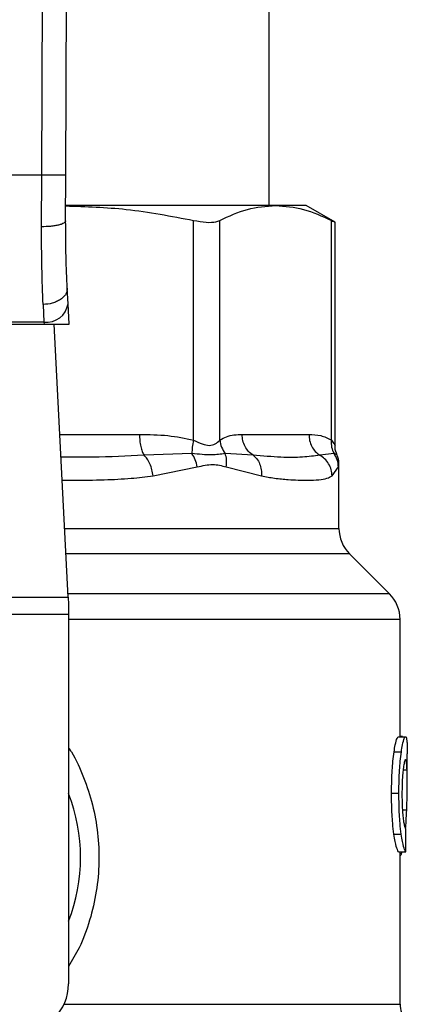
# Model space of a CAD drawing. Units: inches. Extents: x 0.4 to 10.6, y 0.4 to 8.1.
# Drawn here: x 7 to 7, y 6.6 to 6.7 of the extents above; entities that cross this region are included whole.
import ezdxf

# ---------------------------------------------------------------- set-up
doc = ezdxf.new("R2010")
doc.units = ezdxf.units.IN
doc.header["$MEASUREMENT"] = 0

msp = doc.modelspace()

# ---------------------------------------------------------------- linework, layer by layer
at = {"color": 7, "linetype": 'Continuous', "lineweight": 25}
for p, q in [((7.006838292459597, 6.679710865303016), (7.007120055728626, 6.74507994004379)), ((7.00946293974989, 6.679699492267779), (7.009744703261271, 6.74506862690842)), ((7.031603962182174, 6.676393985196289), (7.031603962182174, 6.737450415642609)), ((7.006838292459597, 6.679710865303016), (6.977235773648442, 6.679710865303016)), ((7.006816858957891, 6.674086156336194), (7.006838292459597, 6.679710865303016)), ((7.009441506491948, 6.674726976425457), (7.00946293974989, 6.679699492267779)), ((7.032290052050159, 6.676393985196385), (7.009476119759676, 6.676393985196289)), ((7.035606586853967, 6.676393985196393), (7.032290052050159, 6.676393985196385)), ((7.03876387326944, 6.674571125034588), (7.035606586853921, 6.676393985196483)), ((7.023374909859571, 6.650846580496152), (7.023374888518144, 6.674776690390448)), ((7.026215801413575, 6.650846599108357), (7.026215813337207, 6.674776690302976)), ((7.038364299179094, 6.650846612300483), (7.038364290593606, 6.674776690390433)), ((7.03876387326944, 6.650273257564823), (7.03876387326944, 6.67459711682437)), ((7.009702769126571, 6.665694967814592), (7.009615486236306, 6.667382437026392)), ((7.006994318296736, 6.665612243502037), (7.007081601187025, 6.663703466852887)), ((7.009817984219649, 6.663467476010076), (7.009702769126571, 6.665694967814592)), ((6.976980258486709, 6.663467476009984), (7.007093807609978, 6.663467476009989)), ((7.007081601187025, 6.663703466852878), (6.976992464909578, 6.663703466852878)), ((7.007081601187036, 6.663703466852679), (7.007093807609978, 6.663467476009989)), ((7.007093807609973, 6.663467476010062), (7.009817984219954, 6.663467476010062)), ((7.009713805621878, 6.633724413592033), (7.008175371359054, 6.663467476010062)), ((7.028657635291799, 6.651459601994314), (7.035922468808247, 6.651459601994314)), ((7.023191170420363, 6.649386904513337), (7.017970957844502, 6.649203532405294)), ((7.029843204994756, 6.649203612048236), (7.026811114388919, 6.649387113664936)), ((7.038655449486298, 6.649386950074018), (7.037108166794499, 6.649203532499964)), ((7.03919637825789, 6.641232856111637), (7.03919637825789, 6.648201391925824)), ((7.018955721625167, 6.646947626573449), (7.02376942953979, 6.647927139378698)), ((7.02692330773858, 6.647927197929879), (7.030758963471113, 6.646947626935259)), ((7.038451962131987, 6.646947627006126), (7.039143620614811, 6.647927197976336)), ((7.04468968420345, 6.634108788109514), (7.040349500727971, 6.638448971584998)), ((6.97436026047415, 6.633724413592033), (7.009713805621878, 6.633724413592033)), ((7.009713805622469, 6.633724413592063), (7.009753568481972, 6.63295566497501)), ((7.009753568481972, 6.63295566497501), (7.009753568481973, 6.631868490282044)), ((7.009753568481973, 6.631868490282044), (6.97432049761524, 6.631868490282044)), ((7.009753568481973, 6.631868490282044), (7.009753568481381, 6.591617082309275)), ((7.045842807326526, 6.618540004243396), (7.045842807326526, 6.631324902968593)), ((7.045657808380785, 6.618540004243396), (7.046447887216353, 6.618540004243396)), ((7.046109869213092, 6.618566859186769), (7.045842807326526, 6.618566859186835)), ((7.046109869213092, 6.618540004243396), (7.046109869213092, 6.618566859186769)), ((7.045190628757239, 6.616888394750005), (7.04598754964295, 6.616888394749997)), ((7.046630208901329, 6.613488283044164), (7.046630208901329, 6.616668674350599)), ((7.04491986289721, 6.612403535346677), (7.045720803378532, 6.612403535346677)), ((7.045173107917024, 6.607929206591498), (7.045970287692304, 6.607929206591503)), ((7.045676297692864, 6.606011940235627), (7.046466108142861, 6.606011940235397)), ((7.045842807326526, 6.589408821696677), (7.045842807326526, 6.606011940235578)), ((7.04601693992915, 6.605826774322776), (7.046076774784277, 6.60601194023551))]:
    msp.add_line(p, q, dxfattribs=at)
at = {"color": 1, "linetype": 'Continuous', "lineweight": 25}
for p, q in [((7.008796468290959, 6.65145960199425), (7.01747980924696, 6.651459601994314)), ((7.038969577633041, 6.649239992932569), (7.038655459103097, 6.649386956653675)), ((7.039143620614811, 6.647927197976336), (7.039194004735969, 6.648179927721046)), ((7.009325437904949, 6.641232856111637), (7.03919637825789, 6.641232856111637)), ((7.040349500727971, 6.638448971584998), (7.009469431932118, 6.638448971584998)), ((7.044689684203477, 6.634108788109514), (7.009693924180737, 6.634108788109514)), ((7.045842807326526, 6.631324902929879), (7.009753568481381, 6.631324902929879)), ((7.046179335899288, 6.614927947236703), (7.046606819282179, 6.614927947236703)), ((7.046107447841327, 6.610589940006736), (7.046569982287433, 6.610589940006736)), ((7.045842807326526, 6.605826774322776), (7.04601693992915, 6.605826774322776)), ((7.009266492568496, 6.589408821696677), (7.045842807326641, 6.589408821696677))]:
    msp.add_line(p, q, dxfattribs=at)
at = {"color": 7, "linetype": 'Continuous', "lineweight": 25}
for centre, radius, start, end in [((7.007356755063143, 6.666062026700644), 0.002374555581992227, 263.3458491185069, 351.1075594902451), ((7.043133386131906, 6.641232856111637), 0.003937007874015741, 180, 224.9999909719432), ((7.04190579945251, 6.631324902929879), 0.003937007874015741, 0, 45.00000441126431), ((6.992037033048311, 6.60539660986833), 0.01902887139107483, 338.5966503605952, 21.40334963940808), ((7.004504224649361, 6.591617082309275), 0.005249343832020692, 270.0000000000008, 0), ((7.048467479242536, 6.589408846333291), 0.002624671916010355, 180.0005378097077, 219.7154009866935)]:
    msp.add_arc(centre, radius, start, end, dxfattribs=at)
msp.add_ellipse((6.992037033048311, 6.647196182656565), major_axis=(0, 0.5315652406705098), ratio=0.102702681958952, start_param=4.634833952392388, end_param=4.639520439110445, dxfattribs=at)
for points, knots in [([(7.009462939749957, 6.679699492267779), (7.009427879388355, 6.679699648032576), (7.009373945423648, 6.679699887648276), (7.009046657845204, 6.679701307902155), (7.008707916157677, 6.679702775585817), (7.008287430159668, 6.679704595768804), (7.007676370465111, 6.679707239710046), (7.00716846313405, 6.679709436958086), (7.006838292459597, 6.679710865303027)], [0, 0, 0, 0, 0.23945691056489, 0.3683607348265484, 0.5000000688525944, 0.6316393929123157, 0.760543188399801, 1, 1, 1, 1]), ([(7.009448512268446, 6.676352316573235), (7.011651707181882, 6.676283122819153), (7.016329357178768, 6.676136216087663), (7.020937305367099, 6.675247053344399), (7.023374888518144, 6.674776690390448)], [0, 0, 0, 0, 0.471004652956272, 1, 1, 1, 1]), ([(7.026215813506577, 6.674776690390431), (7.027215915706226, 6.675239656406069), (7.029225377053843, 6.67616987365188), (7.031265361199012, 6.676319052275418), (7.032290052050159, 6.676393985196385)], [0, 0, 0, 0, 0.4976966592738438, 1, 1, 1, 1]), ([(7.032290052050159, 6.676393985196385), (7.03330493266071, 6.676320479069633), (7.035344901004088, 6.676172727531117), (7.037354475715219, 6.675243585778937), (7.038364290593606, 6.674776690390433)], [0, 0, 0, 0, 0.4974982155210214, 0.9999999999999999, 0.9999999999999999, 0.9999999999999999, 0.9999999999999999]), ([(7.009441508290629, 6.674726974213868), (7.009406520485179, 6.674645586143678), (7.009352654129929, 6.674520283094645), (7.009027790849819, 6.674370302614513), (7.008690521871788, 6.674267192277428), (7.008270727509389, 6.674184469985031), (7.007658528658265, 6.674105067742182), (7.007148623998838, 6.674093611825094), (7.006816858957898, 6.674086158132071)], [0, 0, 0, 0, 0.2381878661723862, 0.3667081158791325, 0.4982051025170384, 0.6299644359294951, 0.7592395719604232, 1, 1, 1, 1]), ([(7.006994318296736, 6.665612243502037), (7.006940727164436, 6.666918453232983), (7.006833991634672, 6.669519984151039), (7.006822553892835, 6.672568351858168), (7.006816858957891, 6.674086156336194)], [0, 0, 0, 0, 0.5020927185143051, 1, 1, 1, 1]), ([(7.009615486235739, 6.667382437026363), (7.009563194550412, 6.668507070584811), (7.009458662323393, 6.670755237759231), (7.009447223236537, 6.673403495433885), (7.009441506491464, 6.674726976425458)], [0, 0, 0, 0, 0.500244630935746, 1, 1, 1, 1]), ([(7.023374888518144, 6.674776690390448), (7.023843073597348, 6.674695183937355), (7.024779855846499, 6.674532099290191), (7.025719183714461, 6.674580427544804), (7.026080709454249, 6.674723298696685), (7.026215813506577, 6.674776690390431)], [0, 0, 0, 0, 0.3848970140832818, 0.7701328097818408, 1, 1, 1, 1]), ([(7.038364290593606, 6.674776690390433), (7.038551255978825, 6.674680503445677), (7.038794277378601, 6.674555477704), (7.038728241195205, 6.674589392025766), (7.038713009099344, 6.674597214800698)], [0, 0, 0, 0, 0.7693371258263358, 1, 1, 1, 1]), ([(7.009615486236313, 6.667382437026392), (7.009589977518965, 6.667171694596675), (7.009550689530106, 6.666847113547886), (7.00923145096025, 6.66644399989832), (7.008893560493388, 6.666161541886003), (7.008468808647068, 6.665928597331484), (7.007848487246981, 6.665696972105964), (7.007330628352111, 6.665645603675976), (7.006994318296784, 6.66561224377871)], [0, 0, 0, 0, 0.2388345832634162, 0.3678479916312756, 0.4997586591676992, 0.6317048411905541, 0.7608202418397949, 1, 1, 1, 1]), ([(7.01747980924696, 6.651459601994314), (7.018515607308919, 6.651455642522503), (7.020498618553748, 6.651448062206017), (7.022445130892167, 6.651041013181736), (7.023374909859571, 6.650846580496152)], [0, 0, 0, 0, 0.5223359497630797, 1, 1, 1, 1]), ([(7.026215801413667, 6.650846599108357), (7.026457735780101, 6.650984655296956), (7.026967024257821, 6.651275273067253), (7.027786702975132, 6.651431408897158), (7.028358801792576, 6.651449928404627), (7.028657635291799, 6.651459601994314)], [0, 0, 0, 0, 0.3017926114903322, 0.6352941996575957, 1, 1, 1, 1]), ([(7.035922468808247, 6.651459601994314), (7.036351471954946, 6.651455639547475), (7.037172860544028, 6.651448052869743), (7.037979134260605, 6.651041044309835), (7.038364299179094, 6.650846612300483)], [0, 0, 0, 0, 0.522290122362603, 1, 1, 1, 1]), ([(7.023374913083534, 6.650846580496099), (7.023317376898716, 6.650585385185647), (7.023202304641593, 6.650062995075504), (7.023194882435961, 6.649612268639222), (7.023191171336774, 6.649386905641428)], [0, 0, 0, 0, 0.5000004888684682, 1, 1, 1, 1]), ([(7.023374909859566, 6.650846580496152), (7.023691317587133, 6.650700349984123), (7.024288190609515, 6.65042450005988), (7.025099052711438, 6.650209585494796), (7.02577781801317, 6.650424555534123), (7.026064057789987, 6.65070037799311), (7.026215801413575, 6.650846599108357)], [0, 0, 0, 0, 0.2650678838960914, 0.500025300313527, 0.7349495815134102, 1, 1, 1, 1]), ([(7.026215705515998, 6.650846599088151), (7.026264479362674, 6.650578713449224), (7.026359603168064, 6.650056255141747), (7.026663175574185, 6.649606332108986), (7.026811094051925, 6.649387102927532)], [0, 0, 0, 0, 0.512740701205823, 1, 1, 1, 1]), ([(7.038364307024483, 6.650846612300431), (7.038356877883472, 6.650585420308495), (7.038342019612422, 6.650063036710349), (7.038550974257398, 6.649612313095556), (7.03865545150274, 6.649386951454566)], [0, 0, 0, 0, 0.5000003691967637, 1, 1, 1, 1]), ([(7.023769432567783, 6.647927139378801), (7.023707389377748, 6.648192493105236), (7.023585365132833, 6.648714380972139), (7.02332107990491, 6.649165269915455), (7.023191170420356, 6.649386904513338)], [0, 0, 0, 0, 0.5084496943937825, 1, 1, 1, 1]), ([(7.026811089902538, 6.649387099611811), (7.026339972202579, 6.649312777025838), (7.025366550661645, 6.64915921199067), (7.023931624479505, 6.649309407245092), (7.023191175555276, 6.649386910823986)], [0, 0, 0, 0, 0.4839811737744141, 1, 1, 1, 1]), ([(7.026923307533284, 6.647927197930494), (7.026950087417043, 6.648188126877482), (7.027003646982379, 6.648709982801534), (7.026875275434291, 6.64916139457639), (7.026811089902538, 6.649387099611811)], [0, 0, 0, 0, 0.500001887424155, 1, 1, 1, 1]), ([(7.039143624851162, 6.647927197976427), (7.039118827591057, 6.648192549453054), (7.039070057267973, 6.648714432805928), (7.038792086217131, 6.649165317569748), (7.038655449486294, 6.649386950074019)], [0, 0, 0, 0, 0.5084497812859594, 1, 1, 1, 1]), ([(7.038993452610778, 6.649252024585654), (7.038964651434112, 6.64930438883649), (7.038792337927206, 6.64961767699839), (7.038776817166869, 6.649983276863615), (7.038763890609207, 6.650287768888276)], [0, 0, 0, 0, 0.1671440456552034, 1, 1, 1, 1]), ([(7.018955722806155, 6.646947626573455), (7.018921999865423, 6.647175837561154), (7.018853834066768, 6.647637131383696), (7.018625332456455, 6.648277628132009), (7.01832885487116, 6.648827919557625), (7.018088328407559, 6.649080351338883), (7.017970957656924, 6.649203531579455)], [0, 0, 0, 0, 0.2507568304060798, 0.5068668165045098, 0.7593636432203972, 1, 1, 1, 1]), ([(7.02376942953979, 6.647927139378698), (7.024338300407543, 6.648063363340776), (7.025427356832128, 6.648324152896882), (7.026439743387009, 6.648055513150917), (7.02692330773858, 6.647927197929879)], [0, 0, 0, 0, 0.5223520608400687, 1, 1, 1, 1]), ([(7.029843197101715, 6.649203601059284), (7.029984694135534, 6.649080425664719), (7.030274663478508, 6.648828002788642), (7.030578992527122, 6.648277699642384), (7.03076550187024, 6.647637173497167), (7.030761136902534, 6.647175851779433), (7.030758977467948, 6.646947626935623)], [0, 0, 0, 0, 0.2406343361131695, 0.4931310463303407, 0.7492420509686238, 1, 1, 1, 1]), ([(7.03710816753674, 6.649203533851032), (7.036502454145402, 6.649120015190078), (7.035275142328334, 6.648950787563613), (7.032869053409751, 6.648943561134114), (7.030880973424343, 6.649114423345007), (7.02984320352062, 6.649203612744553)], [0, 0, 0, 0, 0.3177733304800894, 0.6438803718459349, 0.9999999999999999, 0.9999999999999999, 0.9999999999999999, 0.9999999999999999]), ([(7.038451964227495, 6.646947627006133), (7.03842964799591, 6.647175837757223), (7.038384539109312, 6.647637131271429), (7.038091105048956, 6.64827762789826), (7.037666299819795, 6.648827919649761), (7.037291203792578, 6.649080351568458), (7.037108166477025, 6.649203531920703)], [0, 0, 0, 0, 0.2507565572885369, 0.5068664511605991, 0.7593633778041403, 1, 1, 1, 1]), ([(7.039196361031929, 6.648182217847627), (7.039185249013831, 6.648456880510181), (7.039170258281831, 6.648827415756633), (7.038996152036649, 6.649147936544122), (7.038951103648516, 6.649230868347193)], [0, 0, 0, 0, 0.7412592059245645, 1, 1, 1, 1]), ([(7.030758963471113, 6.646947626935259), (7.03123672258048, 6.646860231557448), (7.032270227318485, 6.646671174906769), (7.033589401977697, 6.646551202814897), (7.034779477604187, 6.646486132957582), (7.035938113290498, 6.64647090598747), (7.037008883393896, 6.646519303805439), (7.037887819980845, 6.646654215292579), (7.038274128234024, 6.646855135160546), (7.038451962131987, 6.646947627006126)], [0, 0, 0, 0, 0.1272875131732852, 0.2753526732922415, 0.3939146101763067, 0.5201178782645218, 0.7037239909898146, 0.863611721671384, 0.9999999999999999, 0.9999999999999999, 0.9999999999999999, 0.9999999999999999]), ([(7.045190628757239, 6.616888394750005), (7.045233625295008, 6.617152636482087), (7.045339417566361, 6.617802798901518), (7.045514547890478, 6.6184318284674), (7.045612060663609, 6.618505460212485), (7.045657808380785, 6.618540004243396)], [0, 0, 0, 0, 0.2665816717528223, 0.6559198023585201, 1, 1, 1, 1]), ([(7.04598754964295, 6.616888394749997), (7.046029919976863, 6.617152683408574), (7.046134147478123, 6.617802811551348), (7.0463067166672, 6.618431833958394), (7.046402801482102, 6.618505457825941), (7.046447887216353, 6.618540004243396)], [0, 0, 0, 0, 0.2666271073268355, 0.6558805324199578, 1, 1, 1, 1]), ([(7.046447887216353, 6.618540004243396), (7.046463918370599, 6.618533513985716), (7.04649598085278, 6.618520533400041), (7.046547273440229, 6.618395439063153), (7.046572186633786, 6.618192070816726), (7.046588485720473, 6.618059020163455)], [0, 0, 0, 0, 0.2569260695510743, 0.5138549227203356, 1, 1, 1, 1]), ([(7.046588485720473, 6.618059020163455), (7.046597296618297, 6.617937900800288), (7.04661491005549, 6.617695776973843), (7.046628293069356, 6.617224775994218), (7.046628446999138, 6.616856113013093), (7.046628525261383, 6.616668674350599)], [0, 0, 0, 0, 0.3297760322711437, 0.6592392225011604, 1, 1, 1, 1]), ([(7.04491986289721, 6.612403535346677), (7.044923506234215, 6.61287419620411), (7.044932754255705, 6.614068892637035), (7.045028298110465, 6.615670352489026), (7.045146805134416, 6.616559565747663), (7.045190628757239, 6.616888394750005)], [0, 0, 0, 0, 0.2906112718826825, 0.7376696923125312, 1, 1, 1, 1]), ([(7.045720803378532, 6.612403535346677), (7.045724392281838, 6.612874193458788), (7.045733503915198, 6.614069116751264), (7.045827635558322, 6.615670542196505), (7.045944400173469, 6.616559782722412), (7.04598754964295, 6.616888394749997)], [0, 0, 0, 0, 0.2906282156623622, 0.7378570886365706, 1, 1, 1, 1]), ([(7.046443459857987, 6.616055876246939), (7.046422726158545, 6.616042593318491), (7.046371299108018, 6.616009646866539), (7.046278557040516, 6.615675126885828), (7.046217281091518, 6.61522947844822), (7.046188745001349, 6.615021940838329)], [0, 0, 0, 0, 0.2652066749150427, 0.6578081788621034, 1, 1, 1, 1]), ([(7.046606819282179, 6.614927947236703), (7.046598040910139, 6.615107163511498), (7.046580994672676, 6.615455173730648), (7.046532733327936, 6.615918767924014), (7.046476802371195, 6.616004668020457), (7.046443459857987, 6.616055876246939)], [0, 0, 0, 0, 0.3001119171077465, 0.5827708123128309, 1, 1, 1, 1]), ([(7.046188745001349, 6.615021940838329), (7.046165376963458, 6.614809127239227), (7.046109178350187, 6.614297324356574), (7.04605973124302, 6.613353160211877), (7.046054586684479, 6.612656776150998), (7.046052319072533, 6.612349824873841)], [0, 0, 0, 0, 0.2847132229175341, 0.6847168077335807, 1, 1, 1, 1]), ([(7.046569982287433, 6.610589940006736), (7.046587490790037, 6.611118974859304), (7.046621669146368, 6.612151704048784), (7.046637913382464, 6.613645959632202), (7.046617209836734, 6.614499552074216), (7.046606819282179, 6.614927947236703)], [0, 0, 0, 0, 0.3434818893798991, 0.6705111610278469, 1, 1, 1, 1]), ([(7.045173107917024, 6.607929206591498), (7.045126597234937, 6.608310770671573), (7.045011725257502, 6.609253156773653), (7.04493053824754, 6.610846840602102), (7.044922815407394, 6.611972996118958), (7.04491986289721, 6.612403535346677)], [0, 0, 0, 0, 0.2959015249952001, 0.7308169172641397, 0.9999999999999999, 0.9999999999999999, 0.9999999999999999, 0.9999999999999999]), ([(7.045970287692304, 6.607929206591503), (7.04592445985199, 6.608310830449406), (7.045811256532872, 6.609253512606648), (7.045731311210896, 6.610847210416498), (7.045723708380582, 6.611973272762018), (7.045720803378532, 6.612403535346677)], [0, 0, 0, 0, 0.2959185872124752, 0.7309741421682897, 0.9999999999999999, 0.9999999999999999, 0.9999999999999999, 0.9999999999999999]), ([(7.046052319072533, 6.612349824873841), (7.046054224044572, 6.612057066136952), (7.046058919427482, 6.611335473198859), (7.046108196616887, 6.610334930841086), (7.046170209847811, 6.609782822159613), (7.046195590234388, 6.609556858577975)], [0, 0, 0, 0, 0.2873838658562347, 0.7083449338747916, 1, 1, 1, 1]), ([(7.046453075155157, 6.608534349522998), (7.046472334922679, 6.608790425961012), (7.046522083882985, 6.609451884440964), (7.046551781672999, 6.610157497406717), (7.046569982287433, 6.610589940006736)], [0, 0, 0, 0, 0.3871390960668367, 0.9999999999999999, 0.9999999999999999, 0.9999999999999999, 0.9999999999999999]), ([(7.046195590234388, 6.609556858577975), (7.046222101510041, 6.609372622989942), (7.046287077762405, 6.608921081607365), (7.046395536183494, 6.60855488587679), (7.0464565648585, 6.608514911870268), (7.046485332937762, 6.608496068672575)], [0, 0, 0, 0, 0.2670434020641185, 0.6544943257872863, 1, 1, 1, 1]), ([(7.045676297692864, 6.606011940235627), (7.045636455016953, 6.606071724557509), (7.045535389379581, 6.606223374527239), (7.04534177027873, 6.606851739745163), (7.04521808040223, 6.607641908576009), (7.045173107917024, 6.607929206591498)], [0, 0, 0, 0, 0.2928676529031559, 0.7428932753631873, 1, 1, 1, 1]), ([(7.046466108142861, 6.606011940235397), (7.046426840008534, 6.606071731123585), (7.046327251852885, 6.606223367160833), (7.046136461258302, 6.606851748267164), (7.046014602521656, 6.607641872192132), (7.045970287692304, 6.607929206591503)], [0, 0, 0, 0, 0.2929149059652117, 0.7428632846332048, 1, 1, 1, 1]), ([(7.045842807326526, 6.605577144151803), (7.04585701620781, 6.605584872132009), (7.045895609758907, 6.605605862538852), (7.045954303584061, 6.605686849087602), (7.045995991297152, 6.605779976537007), (7.04601693992915, 6.605826774322776)], [0, 0, 0, 0, 0.2247365680241384, 0.6104197823953441, 1, 1, 1, 1])]:
    msp.add_open_spline(points, degree=3, knots=knots, dxfattribs=at)
for points in [[(7.017479809247, 6.651459601994314), (7.01748627661896, 6.651233207760189), (7.017499211362879, 6.650780419291936), (7.017602622764625, 6.650149083962317), (7.017757455274716, 6.649594185976309), (7.01789979047886, 6.64933375095511), (7.017970958080932, 6.64920353344451)], [(7.02984320352062, 6.649203612744553), (7.029671410154936, 6.649333832952872), (7.029327823423568, 6.649594273369512), (7.02895407695313, 6.650149153556092), (7.028704459542527, 6.650780458147029), (7.028673243808932, 6.651233220711886), (7.028657635942134, 6.651459601994314)], [(7.035922468808254, 6.651459601994314), (7.03593807918146, 6.651233207826587), (7.035969299927873, 6.650780419491134), (7.036218947289205, 6.650149084319096), (7.036592736123731, 6.649594186424333), (7.036936357065738, 6.649333751375466), (7.03710816753674, 6.649203533851032)]]:
    msp.add_open_spline(points, degree=3, dxfattribs=at)
at = {"color": 1, "linetype": 'Continuous', "lineweight": 25}
for points, knots in [([(7.038364299179017, 6.650846612300483), (7.038483719635757, 6.650693507557018), (7.03870896090805, 6.650404733689011), (7.038746300650575, 6.650318696753291), (7.038763843270392, 6.650278275659001)], [0, 0, 0, 0, 0.530189052495018, 1, 1, 1, 1]), ([(7.017970958080932, 6.64920353344451), (7.016121636460665, 6.649110129282812), (7.013175351257165, 6.648961320499884), (7.010077611561674, 6.648981486750283), (7.008924258304408, 6.648988995066949)], [0, 0, 0, 0, 0.6276790916470543, 1, 1, 1, 1]), ([(7.009053363466804, 6.646492961926652), (7.009419077655479, 6.646487493397828), (7.010994465446817, 6.646463936604537), (7.013514350738431, 6.646515966912124), (7.016455542288758, 6.646645199478403), (7.01816827992644, 6.646852375924027), (7.018955721625167, 6.646947626573449)], [0, 0, 0, 0, 0.1038437875928323, 0.4473281055169249, 0.745905685812673, 1, 1, 1, 1]), ([(7.009753568481759, 6.617351638898561), (7.009857195915108, 6.617198273876768), (7.010535564498466, 6.616194311806042), (7.011443752670965, 6.614110034379314), (7.012431791210457, 6.611155246361509), (7.012985189451203, 6.608042722039376), (7.013130279968158, 6.604871518475696), (7.012845539569128, 6.601671599576077), (7.01211361619156, 6.598536410342752), (7.011107912620334, 6.595762242771247), (7.01015511568093, 6.594172951147652), (7.009753568481409, 6.593503159322884)], [0, 0, 0, 0, 0.02239044001172727, 0.1465728772828422, 0.2714785769684775, 0.3955858168501281, 0.5219664945846707, 0.6480218097444512, 0.776403977913019, 0.9057675851171406, 1, 1, 1, 1])]:
    msp.add_open_spline(points, degree=3, knots=knots, dxfattribs=at)

doc.saveas('drawing.dxf')
